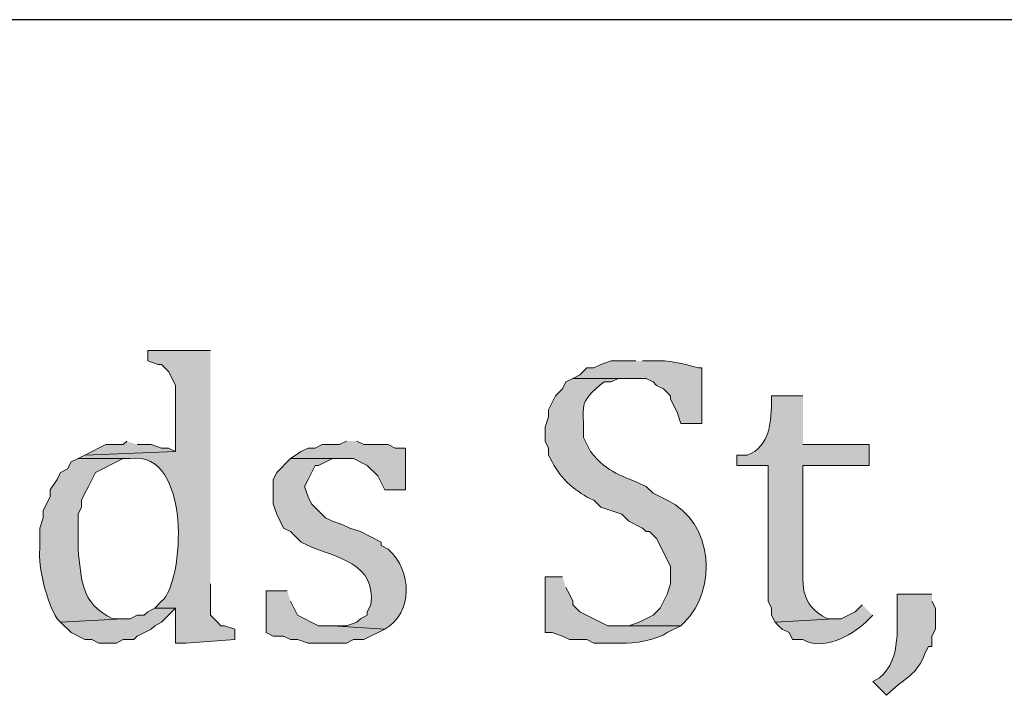
# Model space of a CAD drawing. Units: inches. Extents: x 0 to 210, y 0 to 297.
# Drawn here: x 96 to 102, y 16 to 20 of the extents above; entities that cross this region are included whole.
import ezdxf

# ---------------------------------------------------------------- set-up
doc = ezdxf.new("R2010")
doc.units = ezdxf.units.IN
doc.header["$MEASUREMENT"] = 0
doc.layers.add('Layer 1', color=7, linetype='Continuous')

# ---------------------------------------------------------------- blocks, each defined once
blk = doc.blocks.new('block 5')
at = {"layer": 'Layer 1', "true_color": 0xffffff}
h = blk.add_hatch(color=7, dxfattribs=at)
edge = h.paths.add_edge_path()
edge.add_spline(control_points=[(97.1338, 17.5966), (97.1338, 17.5966), (96.7528, 17.5966), (96.7528, 17.5966), (96.7528, 17.5966), (96.7528, 17.5331), (96.7528, 17.5331), (96.7528, 17.5331), (96.8163, 17.5119), (96.8163, 17.5119), (96.8163, 17.5119), (96.8375, 17.5119), (96.8375, 17.5119), (96.8375, 17.5119), (96.8798, 17.4696), (96.8798, 17.4696), (96.8798, 17.4696), (96.901, 17.4272), (96.901, 17.4272), (96.901, 17.4272), (96.9222, 17.3849), (96.9222, 17.3849), (96.9222, 17.3849), (96.9222, 16.9827), (96.9222, 16.9827), (96.9222, 16.9827), (96.3718, 16.9616), (96.3718, 16.9616), (96.3718, 16.9616), (96.3295, 16.9404), (96.3295, 16.9404), (96.3295, 16.9404), (96.647, 16.9404), (96.647, 16.9404), (97.0234, 16.9908), (96.9751, 16.1883), (96.8375, 16.0726), (96.8375, 16.0726), (96.7952, 16.0302), (96.7952, 16.0302), (96.7952, 16.0302), (96.9222, 16.0302), (96.9222, 16.0302), (96.9222, 16.0302), (96.9222, 15.8186), (96.9222, 15.8186), (96.9222, 15.8186), (96.9857, 15.8186), (96.9857, 15.8186), (96.9857, 15.8186), (97.282, 15.8397), (97.282, 15.8397), (97.282, 15.8397), (97.282, 15.9032), (97.282, 15.9032), (97.282, 15.9032), (97.2185, 15.9244), (97.2185, 15.9244), (97.2185, 15.9244), (97.1973, 15.9244), (97.1973, 15.9244), (97.1973, 15.9244), (97.1762, 15.9456), (97.1762, 15.9456), (97.1762, 15.9456), (97.1338, 15.9879), (97.1338, 15.9879), (97.1338, 15.9879), (97.1338, 16.1784), (97.1338, 16.1784)], knot_values=[0, 0, 0, 0, 0.352778, 0.352778, 0.352778, 0.705556, 0.705556, 0.705556, 1.058333, 1.058333, 1.058333, 1.411111, 1.411111, 1.411111, 1.763889, 1.763889, 1.763889, 2.116667, 2.116667, 2.116667, 2.469444, 2.469444, 2.469444, 2.822222, 2.822222, 2.822222, 3.175, 3.175, 3.175, 3.527778, 3.527778, 3.527778, 3.880556, 3.880556, 3.880556, 4.233333, 4.233333, 4.233333, 4.586111, 4.586111, 4.586111, 4.938889, 4.938889, 4.938889, 5.291667, 5.291667, 5.291667, 5.644444, 5.644444, 5.644444, 5.997222, 5.997222, 5.997222, 6.35, 6.35, 6.35, 6.702778, 6.702778, 6.702778, 7.055556, 7.055556, 7.055556, 7.408333, 7.408333, 7.408333, 7.761111, 7.761111, 7.761111, 8.113889, 8.113889, 8.113889, 8.113889], degree=3, periodic=0)
edge.add_line((97.1338, 16.1784), (97.1338, 17.5966))
h = blk.add_hatch(color=7, dxfattribs=at)
edge = h.paths.add_edge_path()
edge.add_spline(control_points=[(99.7162, 17.5331), (99.7162, 17.5331), (99.568, 17.5331), (99.568, 17.5331), (99.568, 17.5331), (99.5045, 17.5119), (99.5045, 17.5119), (99.5045, 17.5119), (99.4622, 17.4907), (99.4622, 17.4907), (99.4622, 17.4907), (99.4198, 17.4907), (99.4198, 17.4907), (99.4198, 17.4907), (99.3775, 17.4484), (99.3775, 17.4484), (99.3775, 17.4484), (99.3352, 17.4272), (99.3352, 17.4272), (99.3352, 17.4272), (99.7797, 17.4272), (99.7797, 17.4272), (99.7797, 17.4272), (99.822, 17.4061), (99.822, 17.4061), (99.822, 17.4061), (99.8432, 17.3849), (99.8432, 17.3849), (99.8432, 17.3849), (99.8855, 17.3637), (99.8855, 17.3637), (99.8855, 17.3637), (99.9278, 17.3214), (99.9278, 17.3214), (99.9278, 17.3214), (99.9278, 17.3002), (99.9278, 17.3002), (99.9278, 17.3002), (99.949, 17.2579), (99.949, 17.2579), (99.949, 17.2579), (99.9702, 17.2156), (99.9702, 17.2156), (99.9702, 17.2156), (99.9913, 17.1521), (99.9913, 17.1521), (99.9913, 17.1521), (100.1183, 17.1521), (100.1183, 17.1521), (100.1183, 17.1521), (100.1183, 17.4907), (100.1183, 17.4907), (100.1183, 17.4907), (100.0972, 17.4907), (100.0972, 17.4907), (100.0072, 17.5154), (99.9148, 17.5405), (99.822, 17.5331), (99.822, 17.5331), (99.7585, 17.5331), (99.7585, 17.5331)], knot_values=[0, 0, 0, 0, 0.352778, 0.352778, 0.352778, 0.705556, 0.705556, 0.705556, 1.058333, 1.058333, 1.058333, 1.411111, 1.411111, 1.411111, 1.763889, 1.763889, 1.763889, 2.116667, 2.116667, 2.116667, 2.469444, 2.469444, 2.469444, 2.822222, 2.822222, 2.822222, 3.175, 3.175, 3.175, 3.527778, 3.527778, 3.527778, 3.880556, 3.880556, 3.880556, 4.233333, 4.233333, 4.233333, 4.586111, 4.586111, 4.586111, 4.938889, 4.938889, 4.938889, 5.291667, 5.291667, 5.291667, 5.644444, 5.644444, 5.644444, 5.997222, 5.997222, 5.997222, 6.35, 6.35, 6.35, 6.702778, 6.702778, 6.702778, 7.055556, 7.055556, 7.055556, 7.055556], degree=3, periodic=0)
edge.add_line((99.7585, 17.5331), (99.7162, 17.5331))
h = blk.add_hatch(color=7, dxfattribs=at)
edge = h.paths.add_edge_path()
edge.add_spline(control_points=[(99.3352, 17.4272), (99.3352, 17.4272), (99.2928, 17.4061), (99.2928, 17.4061), (99.2928, 17.4061), (99.2717, 17.3637), (99.2717, 17.3637), (99.2717, 17.3637), (99.2293, 17.3214), (99.2293, 17.3214), (99.2293, 17.3214), (99.187, 17.2367), (99.187, 17.2367), (99.187, 17.2367), (99.187, 17.1944), (99.187, 17.1944), (99.187, 17.1944), (99.1658, 17.1309), (99.1658, 17.1309), (99.1658, 17.1309), (99.1658, 17.0462), (99.1658, 17.0462), (99.1658, 17.0462), (99.187, 17.0039), (99.187, 17.0039), (99.187, 17.0039), (99.187, 16.9616), (99.187, 16.9616), (99.187, 16.9616), (99.2082, 16.9192), (99.2082, 16.9192), (99.2632, 16.8137), (99.3528, 16.7354), (99.4622, 16.6864), (99.4622, 16.6864), (99.5045, 16.6441), (99.5045, 16.6441), (99.5045, 16.6441), (99.6315, 16.6017), (99.6315, 16.6017), (99.6315, 16.6017), (99.6738, 16.5594), (99.6738, 16.5594), (99.6738, 16.5594), (99.7585, 16.5171), (99.7585, 16.5171), (99.7585, 16.5171), (99.7797, 16.4959), (99.7797, 16.4959), (99.7797, 16.4959), (99.8008, 16.4959), (99.8008, 16.4959), (99.8008, 16.4959), (99.8432, 16.4536), (99.8432, 16.4536), (99.8432, 16.4536), (99.8643, 16.4112), (99.8643, 16.4112), (99.8643, 16.4112), (99.9278, 16.2842), (99.9278, 16.2842), (99.9278, 16.2842), (99.9278, 16.1784), (99.9278, 16.1784), (99.9278, 16.1784), (99.9067, 16.1149), (99.9067, 16.1149), (99.9067, 16.1149), (99.8643, 16.0302), (99.8643, 16.0302), (99.8643, 16.0302), (99.8432, 16.0091), (99.8432, 16.0091), (99.8432, 16.0091), (99.822, 15.9879), (99.822, 15.9879), (99.822, 15.9879), (99.7373, 15.9456), (99.7373, 15.9456), (99.7373, 15.9456), (99.6738, 15.9244), (99.6738, 15.9244), (99.6738, 15.9244), (99.6315, 15.9244), (99.6315, 15.9244), (99.6315, 15.9244), (99.9913, 15.9244), (99.9913, 15.9244), (99.9913, 15.9244), (100.0125, 15.9456), (100.0125, 15.9456), (100.2122, 16.141), (100.1924, 16.5559), (99.9067, 16.6864), (99.9067, 16.6864), (99.822, 16.7287), (99.822, 16.7287), (99.822, 16.7287), (99.7797, 16.7711), (99.7797, 16.7711), (99.6301, 16.8388), (99.5514, 16.8483), (99.441, 16.9827), (99.441, 16.9827), (99.3987, 17.0674), (99.3987, 17.0674), (99.4068, 17.2635), (99.356, 17.2769), (99.5257, 17.4061), (99.5257, 17.4061), (99.568, 17.4061), (99.568, 17.4061), (99.568, 17.4061), (99.6103, 17.4272), (99.6103, 17.4272), (99.6103, 17.4272), (99.6738, 17.4272), (99.6738, 17.4272)], knot_values=[0, 0, 0, 0, 0.352778, 0.352778, 0.352778, 0.705556, 0.705556, 0.705556, 1.058333, 1.058333, 1.058333, 1.411111, 1.411111, 1.411111, 1.763889, 1.763889, 1.763889, 2.116667, 2.116667, 2.116667, 2.469444, 2.469444, 2.469444, 2.822222, 2.822222, 2.822222, 3.175, 3.175, 3.175, 3.527778, 3.527778, 3.527778, 3.880556, 3.880556, 3.880556, 4.233333, 4.233333, 4.233333, 4.586111, 4.586111, 4.586111, 4.938889, 4.938889, 4.938889, 5.291667, 5.291667, 5.291667, 5.644444, 5.644444, 5.644444, 5.997222, 5.997222, 5.997222, 6.35, 6.35, 6.35, 6.702778, 6.702778, 6.702778, 7.055556, 7.055556, 7.055556, 7.408333, 7.408333, 7.408333, 7.761111, 7.761111, 7.761111, 8.113889, 8.113889, 8.113889, 8.466667, 8.466667, 8.466667, 8.819444, 8.819444, 8.819444, 9.172222, 9.172222, 9.172222, 9.525, 9.525, 9.525, 9.877778, 9.877778, 9.877778, 10.230556, 10.230556, 10.230556, 10.583333, 10.583333, 10.583333, 10.936111, 10.936111, 10.936111, 11.288889, 11.288889, 11.288889, 11.641667, 11.641667, 11.641667, 11.994444, 11.994444, 11.994444, 12.347222, 12.347222, 12.347222, 12.7, 12.7, 12.7, 13.052778, 13.052778, 13.052778, 13.405556, 13.405556, 13.405556, 13.758333, 13.758333, 13.758333, 13.758333], degree=3, periodic=0)
edge.add_line((99.6738, 17.4272), (99.3352, 17.4272))
h = blk.add_hatch(color=7, dxfattribs=at)
edge = h.paths.add_edge_path()
edge.add_spline(control_points=[(100.7322, 17.3214), (100.7322, 17.3214), (100.5417, 17.3214), (100.5417, 17.3214), (100.5417, 17.3214), (100.5417, 17.3002), (100.5417, 17.3002), (100.5385, 17.1746), (100.5367, 17.0131), (100.3935, 16.9616), (100.3935, 16.9616), (100.33, 16.9616), (100.33, 16.9616), (100.33, 16.9616), (100.33, 16.8981), (100.33, 16.8981), (100.33, 16.8981), (100.5205, 16.8981), (100.5205, 16.8981), (100.5205, 16.8981), (100.5205, 16.0726), (100.5205, 16.0726), (100.5205, 16.0726), (100.5417, 16.0302), (100.5417, 16.0302), (100.5417, 16.0302), (100.5417, 15.9879), (100.5417, 15.9879), (100.5417, 15.9879), (100.5628, 15.9456), (100.5628, 15.9456), (100.5628, 15.9456), (100.9227, 15.9667), (100.9227, 15.9667), (100.9227, 15.9667), (100.8803, 15.9667), (100.8803, 15.9667), (100.7039, 16.0553), (100.7325, 16.1837), (100.7322, 16.3477), (100.7322, 16.3477), (100.7322, 16.8981), (100.7322, 16.8981), (100.7322, 16.8981), (101.1343, 16.8981), (101.1343, 16.8981), (101.1343, 16.8981), (101.1343, 17.0251), (101.1343, 17.0251), (101.1343, 17.0251), (100.7322, 17.0251), (100.7322, 17.0251)], knot_values=[0, 0, 0, 0, 0.352778, 0.352778, 0.352778, 0.705556, 0.705556, 0.705556, 1.058333, 1.058333, 1.058333, 1.411111, 1.411111, 1.411111, 1.763889, 1.763889, 1.763889, 2.116667, 2.116667, 2.116667, 2.469444, 2.469444, 2.469444, 2.822222, 2.822222, 2.822222, 3.175, 3.175, 3.175, 3.527778, 3.527778, 3.527778, 3.880556, 3.880556, 3.880556, 4.233333, 4.233333, 4.233333, 4.586111, 4.586111, 4.586111, 4.938889, 4.938889, 4.938889, 5.291667, 5.291667, 5.291667, 5.644444, 5.644444, 5.644444, 5.997222, 5.997222, 5.997222, 5.997222], degree=3, periodic=0)
edge.add_line((100.7322, 17.0251), (100.7322, 17.3214))
for points in [[(96.6258, 17.0462), (96.6047, 17.0251), (96.4988, 17.0251), (96.3718, 16.9616), (96.9222, 16.9827), (96.8798, 17.0039), (96.8375, 17.0039), (96.774, 17.0251), (96.6893, 17.0251)], [(97.9593, 17.0462), (97.917, 17.0251), (97.8112, 17.0251), (97.7688, 17.0039), (97.7265, 17.0039), (97.6842, 16.9827), (97.6207, 16.9404), (98.0017, 16.9404), (98.0863, 16.8981), (98.1498, 16.8346), (98.1922, 16.7499), (98.3192, 16.7499), (98.3192, 17.0039), (98.2557, 17.0039), (98.2133, 17.0251), (98.0652, 17.0251), (98.0228, 17.0462)], [(97.5995, 16.1361), (97.4725, 16.1361), (97.4725, 15.8821), (97.5148, 15.8609), (97.5783, 15.8609), (97.6207, 15.8397), (97.663, 15.8397), (97.7265, 15.8186), (97.9593, 15.8186), (98.0017, 15.8397), (98.0652, 15.8397), (98.1922, 15.9032), (97.8747, 15.9244), (97.79, 15.9244), (97.663, 15.9879), (97.6207, 16.0726)], [(96.7952, 16.0302), (96.7528, 16.0091), (96.7317, 15.9879), (96.6893, 15.9879), (96.647, 15.9667), (96.6047, 15.9667), (96.2237, 15.9456), (96.2872, 15.8821), (96.3718, 15.8397), (96.4142, 15.8397), (96.4565, 15.8186), (96.5623, 15.8186), (96.6047, 15.8397), (96.6682, 15.8397), (96.6893, 15.8609), (96.774, 15.9032), (96.7952, 15.9244), (96.8375, 15.9456), (96.9222, 16.0302)]]:
    blk.add_hatch(color=7, dxfattribs=at).paths.add_polyline_path(points)
h = blk.add_hatch(color=7, dxfattribs=at)
edge = h.paths.add_edge_path()
edge.add_spline(control_points=[(96.3295, 16.9404), (96.3295, 16.9404), (96.2872, 16.9192), (96.2872, 16.9192), (96.2872, 16.9192), (96.266, 16.8769), (96.266, 16.8769), (96.266, 16.8769), (96.2237, 16.8557), (96.2237, 16.8557), (96.2237, 16.8557), (96.2025, 16.8134), (96.2025, 16.8134), (96.2025, 16.8134), (96.1602, 16.7499), (96.1602, 16.7499), (96.1602, 16.7499), (96.1602, 16.7076), (96.1602, 16.7076), (96.1602, 16.7076), (96.139, 16.6652), (96.139, 16.6652), (96.139, 16.6652), (96.1178, 16.6229), (96.1178, 16.6229), (96.1178, 16.6229), (96.1178, 16.5806), (96.1178, 16.5806), (96.1178, 16.5806), (96.0967, 16.5171), (96.0967, 16.5171), (96.0967, 16.5171), (96.0967, 16.3901), (96.0967, 16.3901), (96.0868, 16.2818), (96.1408, 16.0609), (96.2025, 15.9667), (96.2025, 15.9667), (96.2237, 15.9456), (96.2237, 15.9456), (96.2237, 15.9456), (96.6047, 15.9667), (96.6047, 15.9667), (96.6047, 15.9667), (96.5412, 15.9667), (96.5412, 15.9667), (96.3404, 16.062), (96.3517, 16.2073), (96.3295, 16.3901), (96.3295, 16.3901), (96.3295, 16.6017), (96.3295, 16.6017), (96.3295, 16.6017), (96.3507, 16.6441), (96.3507, 16.6441), (96.3507, 16.6441), (96.3507, 16.6864), (96.3507, 16.6864), (96.3507, 16.6864), (96.3718, 16.7287), (96.3718, 16.7287), (96.3718, 16.7287), (96.393, 16.7711), (96.393, 16.7711), (96.393, 16.7711), (96.4353, 16.8557), (96.4353, 16.8557), (96.4353, 16.8557), (96.6047, 16.9404), (96.6047, 16.9404), (96.6047, 16.9404), (96.647, 16.9404), (96.647, 16.9404)], knot_values=[0, 0, 0, 0, 0.352778, 0.352778, 0.352778, 0.705556, 0.705556, 0.705556, 1.058333, 1.058333, 1.058333, 1.411111, 1.411111, 1.411111, 1.763889, 1.763889, 1.763889, 2.116667, 2.116667, 2.116667, 2.469444, 2.469444, 2.469444, 2.822222, 2.822222, 2.822222, 3.175, 3.175, 3.175, 3.527778, 3.527778, 3.527778, 3.880556, 3.880556, 3.880556, 4.233333, 4.233333, 4.233333, 4.586111, 4.586111, 4.586111, 4.938889, 4.938889, 4.938889, 5.291667, 5.291667, 5.291667, 5.644444, 5.644444, 5.644444, 5.997222, 5.997222, 5.997222, 6.35, 6.35, 6.35, 6.702778, 6.702778, 6.702778, 7.055556, 7.055556, 7.055556, 7.408333, 7.408333, 7.408333, 7.761111, 7.761111, 7.761111, 8.113889, 8.113889, 8.113889, 8.466667, 8.466667, 8.466667, 8.466667], degree=3, periodic=0)
edge.add_line((96.647, 16.9404), (96.3295, 16.9404))
h = blk.add_hatch(color=7, dxfattribs=at)
edge = h.paths.add_edge_path()
edge.add_spline(control_points=[(97.6207, 16.9404), (97.6207, 16.9404), (97.536, 16.8557), (97.536, 16.8557), (97.536, 16.8557), (97.5148, 16.8134), (97.5148, 16.8134), (97.5148, 16.8134), (97.5148, 16.6652), (97.5148, 16.6652), (97.5148, 16.6652), (97.536, 16.6017), (97.536, 16.6017), (97.536, 16.6017), (97.5783, 16.5171), (97.5783, 16.5171), (97.5783, 16.5171), (97.6207, 16.4959), (97.6207, 16.4959), (97.6207, 16.4959), (97.663, 16.4536), (97.663, 16.4536), (97.663, 16.4536), (97.6842, 16.4324), (97.6842, 16.4324), (97.6842, 16.4324), (97.7265, 16.4112), (97.7265, 16.4112), (97.9047, 16.3347), (98.1424, 16.305), (98.1075, 16.0514), (98.1075, 16.0514), (98.0863, 16.0091), (98.0863, 16.0091), (98.0863, 16.0091), (98.0863, 15.9879), (98.0863, 15.9879), (98.0863, 15.9879), (98.044, 15.9667), (98.044, 15.9667), (98.044, 15.9667), (98.0228, 15.9456), (98.0228, 15.9456), (98.0228, 15.9456), (97.9593, 15.9244), (97.9593, 15.9244), (97.9593, 15.9244), (97.8747, 15.9244), (97.8747, 15.9244), (97.8747, 15.9244), (98.1922, 15.9032), (98.1922, 15.9032), (98.3657, 16.0048), (98.3608, 16.2567), (98.2133, 16.3901), (98.2133, 16.3901), (98.171, 16.4112), (98.171, 16.4112), (98.171, 16.4112), (98.171, 16.4324), (98.171, 16.4324), (98.171, 16.4324), (98.044, 16.4959), (98.044, 16.4959), (98.044, 16.4959), (97.9805, 16.5171), (97.9805, 16.5171), (97.9805, 16.5171), (97.9382, 16.5382), (97.9382, 16.5382), (97.9382, 16.5382), (97.8747, 16.5594), (97.8747, 16.5594), (97.8747, 16.5594), (97.8323, 16.5806), (97.8323, 16.5806), (97.8323, 16.5806), (97.7477, 16.6652), (97.7477, 16.6652), (97.7477, 16.6652), (97.7265, 16.7076), (97.7265, 16.7076), (97.7265, 16.7076), (97.7053, 16.7711), (97.7053, 16.7711), (97.7053, 16.7711), (97.7265, 16.8134), (97.7265, 16.8134), (97.7265, 16.8134), (97.7688, 16.8981), (97.7688, 16.8981), (97.7688, 16.8981), (97.79, 16.8981), (97.79, 16.8981), (97.79, 16.8981), (97.8747, 16.9404), (97.8747, 16.9404), (97.8747, 16.9404), (97.9382, 16.9404), (97.9382, 16.9404)], knot_values=[0, 0, 0, 0, 0.352778, 0.352778, 0.352778, 0.705556, 0.705556, 0.705556, 1.058333, 1.058333, 1.058333, 1.411111, 1.411111, 1.411111, 1.763889, 1.763889, 1.763889, 2.116667, 2.116667, 2.116667, 2.469444, 2.469444, 2.469444, 2.822222, 2.822222, 2.822222, 3.175, 3.175, 3.175, 3.527778, 3.527778, 3.527778, 3.880556, 3.880556, 3.880556, 4.233333, 4.233333, 4.233333, 4.586111, 4.586111, 4.586111, 4.938889, 4.938889, 4.938889, 5.291667, 5.291667, 5.291667, 5.644444, 5.644444, 5.644444, 5.997222, 5.997222, 5.997222, 6.35, 6.35, 6.35, 6.702778, 6.702778, 6.702778, 7.055556, 7.055556, 7.055556, 7.408333, 7.408333, 7.408333, 7.761111, 7.761111, 7.761111, 8.113889, 8.113889, 8.113889, 8.466667, 8.466667, 8.466667, 8.819444, 8.819444, 8.819444, 9.172222, 9.172222, 9.172222, 9.525, 9.525, 9.525, 9.877778, 9.877778, 9.877778, 10.230556, 10.230556, 10.230556, 10.583333, 10.583333, 10.583333, 10.936111, 10.936111, 10.936111, 11.288889, 11.288889, 11.288889, 11.641667, 11.641667, 11.641667, 11.641667], degree=3, periodic=0)
edge.add_line((97.9382, 16.9404), (97.6207, 16.9404))
h = blk.add_hatch(color=7, dxfattribs=at)
edge = h.paths.add_edge_path()
edge.add_spline(control_points=[(99.2717, 16.2207), (99.2717, 16.2207), (99.1658, 16.2207), (99.1658, 16.2207), (99.1658, 16.2207), (99.1658, 15.8821), (99.1658, 15.8821), (99.1658, 15.8821), (99.2082, 15.8821), (99.2082, 15.8821), (99.2082, 15.8821), (99.2717, 15.8609), (99.2717, 15.8609), (99.2717, 15.8609), (99.314, 15.8397), (99.314, 15.8397), (99.314, 15.8397), (99.4198, 15.8397), (99.4198, 15.8397), (99.4198, 15.8397), (99.4622, 15.8186), (99.4622, 15.8186), (99.4622, 15.8186), (99.6315, 15.8186), (99.6315, 15.8186), (99.6968, 15.8097), (99.853, 15.8425), (99.9067, 15.8821), (99.9067, 15.8821), (99.9913, 15.9244), (99.9913, 15.9244), (99.9913, 15.9244), (99.5468, 15.9244), (99.5468, 15.9244), (99.5468, 15.9244), (99.3775, 16.0091), (99.3775, 16.0091), (99.3775, 16.0091), (99.3352, 16.0514), (99.3352, 16.0514), (99.3352, 16.0514), (99.3352, 16.0726), (99.3352, 16.0726), (99.3352, 16.0726), (99.314, 16.1149), (99.314, 16.1149), (99.314, 16.1149), (99.2928, 16.1572), (99.2928, 16.1572)], knot_values=[0, 0, 0, 0, 0.352778, 0.352778, 0.352778, 0.705556, 0.705556, 0.705556, 1.058333, 1.058333, 1.058333, 1.411111, 1.411111, 1.411111, 1.763889, 1.763889, 1.763889, 2.116667, 2.116667, 2.116667, 2.469444, 2.469444, 2.469444, 2.822222, 2.822222, 2.822222, 3.175, 3.175, 3.175, 3.527778, 3.527778, 3.527778, 3.880556, 3.880556, 3.880556, 4.233333, 4.233333, 4.233333, 4.586111, 4.586111, 4.586111, 4.938889, 4.938889, 4.938889, 5.291667, 5.291667, 5.291667, 5.644444, 5.644444, 5.644444, 5.644444], degree=3, periodic=0)
edge.add_line((99.2928, 16.1572), (99.2717, 16.2207))
h = blk.add_hatch(color=7, dxfattribs=at)
edge = h.paths.add_edge_path()
edge.add_spline(control_points=[(101.5153, 16.1149), (101.5153, 16.1149), (101.3037, 16.1149), (101.3037, 16.1149), (101.3037, 16.1149), (101.3037, 16.0937), (101.3037, 16.0937), (101.2991, 15.9293), (101.3365, 15.7275), (101.1978, 15.6069), (101.1978, 15.6069), (101.1555, 15.5857), (101.1555, 15.5857), (101.1555, 15.5857), (101.2402, 15.5011), (101.2402, 15.5011), (101.2402, 15.5011), (101.2613, 15.5222), (101.2613, 15.5222), (101.3524, 15.6069), (101.424, 15.6249), (101.473, 15.7551), (101.473, 15.7551), (101.4942, 15.7974), (101.4942, 15.7974), (101.4942, 15.7974), (101.5153, 15.7974), (101.5153, 15.7974), (101.5153, 15.7974), (101.5153, 15.8609), (101.5153, 15.8609), (101.5153, 15.8609), (101.5365, 15.9032), (101.5365, 15.9032), (101.5365, 15.9032), (101.5365, 16.0302), (101.5365, 16.0302), (101.5365, 16.0302), (101.5153, 16.0726), (101.5153, 16.0726)], knot_values=[0, 0, 0, 0, 0.352778, 0.352778, 0.352778, 0.705556, 0.705556, 0.705556, 1.058333, 1.058333, 1.058333, 1.411111, 1.411111, 1.411111, 1.763889, 1.763889, 1.763889, 2.116667, 2.116667, 2.116667, 2.469444, 2.469444, 2.469444, 2.822222, 2.822222, 2.822222, 3.175, 3.175, 3.175, 3.527778, 3.527778, 3.527778, 3.880556, 3.880556, 3.880556, 4.233333, 4.233333, 4.233333, 4.586111, 4.586111, 4.586111, 4.586111], degree=3, periodic=0)
edge.add_line((101.5153, 16.0726), (101.5153, 16.1149))
h = blk.add_hatch(color=7, dxfattribs=at)
edge = h.paths.add_edge_path()
edge.add_spline(control_points=[(101.092, 16.0514), (101.092, 16.0514), (101.0497, 16.0091), (101.0497, 16.0091), (101.0497, 16.0091), (100.965, 15.9667), (100.965, 15.9667), (100.965, 15.9667), (100.9227, 15.9667), (100.9227, 15.9667), (100.9227, 15.9667), (100.5628, 15.9456), (100.5628, 15.9456), (100.5628, 15.9456), (100.584, 15.9244), (100.584, 15.9244), (100.584, 15.9244), (100.6052, 15.9032), (100.6052, 15.9032), (100.6052, 15.9032), (100.6475, 15.8821), (100.6475, 15.8821), (100.6475, 15.8821), (100.6687, 15.8397), (100.6687, 15.8397), (100.6687, 15.8397), (100.7322, 15.8397), (100.7322, 15.8397), (100.8525, 15.7688), (101.0232, 15.8605), (101.1132, 15.9456), (101.1132, 15.9456), (101.1555, 15.9879), (101.1555, 15.9879)], knot_values=[0, 0, 0, 0, 0.352778, 0.352778, 0.352778, 0.705556, 0.705556, 0.705556, 1.058333, 1.058333, 1.058333, 1.411111, 1.411111, 1.411111, 1.763889, 1.763889, 1.763889, 2.116667, 2.116667, 2.116667, 2.469444, 2.469444, 2.469444, 2.822222, 2.822222, 2.822222, 3.175, 3.175, 3.175, 3.527778, 3.527778, 3.527778, 3.880556, 3.880556, 3.880556, 3.880556], degree=3, periodic=0)
edge.add_line((101.1555, 15.9879), (101.092, 16.0514))
at = {"layer": 'Layer 1', "color": 7, "lineweight": 25, "true_color": 0xffffff}
blk.add_lwpolyline([(203.4963, 19.6074), (6.3288, 19.6074)], dxfattribs=at)
at = {"layer": 'Layer 1', "lineweight": 0}
for points in [[(96.6258, 17.0462), (96.6047, 17.0251), (96.4988, 17.0251), (96.3718, 16.9616), (96.9222, 16.9827), (96.8798, 17.0039), (96.8375, 17.0039), (96.774, 17.0251), (96.6893, 17.0251)], [(97.9593, 17.0462), (97.917, 17.0251), (97.8112, 17.0251), (97.7688, 17.0039), (97.7265, 17.0039), (97.6842, 16.9827), (97.6207, 16.9404), (98.0017, 16.9404), (98.0863, 16.8981), (98.1498, 16.8346), (98.1922, 16.7499), (98.3192, 16.7499), (98.3192, 17.0039), (98.2557, 17.0039), (98.2133, 17.0251), (98.0652, 17.0251), (98.0228, 17.0462)], [(97.5995, 16.1361), (97.4725, 16.1361), (97.4725, 15.8821), (97.5148, 15.8609), (97.5783, 15.8609), (97.6207, 15.8397), (97.663, 15.8397), (97.7265, 15.8186), (97.9593, 15.8186), (98.0017, 15.8397), (98.0652, 15.8397), (98.1922, 15.9032), (97.8747, 15.9244), (97.79, 15.9244), (97.663, 15.9879), (97.6207, 16.0726)], [(96.7952, 16.0302), (96.7528, 16.0091), (96.7317, 15.9879), (96.6893, 15.9879), (96.647, 15.9667), (96.6047, 15.9667), (96.2237, 15.9456), (96.2872, 15.8821), (96.3718, 15.8397), (96.4142, 15.8397), (96.4565, 15.8186), (96.5623, 15.8186), (96.6047, 15.8397), (96.6682, 15.8397), (96.6893, 15.8609), (96.774, 15.9032), (96.7952, 15.9244), (96.8375, 15.9456), (96.9222, 16.0302)]]:
    blk.add_lwpolyline(points, dxfattribs=at)
for points, knots in [([(97.1338, 17.5966), (97.1338, 17.5966), (96.7528, 17.5966), (96.7528, 17.5966), (96.7528, 17.5966), (96.7528, 17.5331), (96.7528, 17.5331), (96.7528, 17.5331), (96.8163, 17.5119), (96.8163, 17.5119), (96.8163, 17.5119), (96.8375, 17.5119), (96.8375, 17.5119), (96.8375, 17.5119), (96.8798, 17.4696), (96.8798, 17.4696), (96.8798, 17.4696), (96.901, 17.4272), (96.901, 17.4272), (96.901, 17.4272), (96.9222, 17.3849), (96.9222, 17.3849), (96.9222, 17.3849), (96.9222, 16.9827), (96.9222, 16.9827), (96.9222, 16.9827), (96.3718, 16.9616), (96.3718, 16.9616), (96.3718, 16.9616), (96.3295, 16.9404), (96.3295, 16.9404), (96.3295, 16.9404), (96.647, 16.9404), (96.647, 16.9404), (97.0234, 16.9908), (96.9751, 16.1883), (96.8375, 16.0726), (96.8375, 16.0726), (96.7952, 16.0302), (96.7952, 16.0302), (96.7952, 16.0302), (96.9222, 16.0302), (96.9222, 16.0302), (96.9222, 16.0302), (96.9222, 15.8186), (96.9222, 15.8186), (96.9222, 15.8186), (96.9857, 15.8186), (96.9857, 15.8186), (96.9857, 15.8186), (97.282, 15.8397), (97.282, 15.8397), (97.282, 15.8397), (97.282, 15.9032), (97.282, 15.9032), (97.282, 15.9032), (97.2185, 15.9244), (97.2185, 15.9244), (97.2185, 15.9244), (97.1973, 15.9244), (97.1973, 15.9244), (97.1973, 15.9244), (97.1762, 15.9456), (97.1762, 15.9456), (97.1762, 15.9456), (97.1338, 15.9879), (97.1338, 15.9879), (97.1338, 15.9879), (97.1338, 16.1784), (97.1338, 16.1784)], [0, 0, 0, 0, 1, 1, 1, 2, 2, 2, 3, 3, 3, 4, 4, 4, 5, 5, 5, 6, 6, 6, 7, 7, 7, 8, 8, 8, 9, 9, 9, 10, 10, 10, 11, 11, 11, 12, 12, 12, 13, 13, 13, 14, 14, 14, 15, 15, 15, 16, 16, 16, 17, 17, 17, 18, 18, 18, 19, 19, 19, 20, 20, 20, 21, 21, 21, 22, 22, 22, 23, 23, 23, 23]), ([(99.7162, 17.5331), (99.7162, 17.5331), (99.568, 17.5331), (99.568, 17.5331), (99.568, 17.5331), (99.5045, 17.5119), (99.5045, 17.5119), (99.5045, 17.5119), (99.4622, 17.4907), (99.4622, 17.4907), (99.4622, 17.4907), (99.4198, 17.4907), (99.4198, 17.4907), (99.4198, 17.4907), (99.3775, 17.4484), (99.3775, 17.4484), (99.3775, 17.4484), (99.3352, 17.4272), (99.3352, 17.4272), (99.3352, 17.4272), (99.7797, 17.4272), (99.7797, 17.4272), (99.7797, 17.4272), (99.822, 17.4061), (99.822, 17.4061), (99.822, 17.4061), (99.8432, 17.3849), (99.8432, 17.3849), (99.8432, 17.3849), (99.8855, 17.3637), (99.8855, 17.3637), (99.8855, 17.3637), (99.9278, 17.3214), (99.9278, 17.3214), (99.9278, 17.3214), (99.9278, 17.3002), (99.9278, 17.3002), (99.9278, 17.3002), (99.949, 17.2579), (99.949, 17.2579), (99.949, 17.2579), (99.9702, 17.2156), (99.9702, 17.2156), (99.9702, 17.2156), (99.9913, 17.1521), (99.9913, 17.1521), (99.9913, 17.1521), (100.1183, 17.1521), (100.1183, 17.1521), (100.1183, 17.1521), (100.1183, 17.4907), (100.1183, 17.4907), (100.1183, 17.4907), (100.0972, 17.4907), (100.0972, 17.4907), (100.0072, 17.5154), (99.9148, 17.5405), (99.822, 17.5331), (99.822, 17.5331), (99.7585, 17.5331), (99.7585, 17.5331)], [0, 0, 0, 0, 1, 1, 1, 2, 2, 2, 3, 3, 3, 4, 4, 4, 5, 5, 5, 6, 6, 6, 7, 7, 7, 8, 8, 8, 9, 9, 9, 10, 10, 10, 11, 11, 11, 12, 12, 12, 13, 13, 13, 14, 14, 14, 15, 15, 15, 16, 16, 16, 17, 17, 17, 18, 18, 18, 19, 19, 19, 20, 20, 20, 20]), ([(99.3352, 17.4272), (99.3352, 17.4272), (99.2928, 17.4061), (99.2928, 17.4061), (99.2928, 17.4061), (99.2717, 17.3637), (99.2717, 17.3637), (99.2717, 17.3637), (99.2293, 17.3214), (99.2293, 17.3214), (99.2293, 17.3214), (99.187, 17.2367), (99.187, 17.2367), (99.187, 17.2367), (99.187, 17.1944), (99.187, 17.1944), (99.187, 17.1944), (99.1658, 17.1309), (99.1658, 17.1309), (99.1658, 17.1309), (99.1658, 17.0462), (99.1658, 17.0462), (99.1658, 17.0462), (99.187, 17.0039), (99.187, 17.0039), (99.187, 17.0039), (99.187, 16.9616), (99.187, 16.9616), (99.187, 16.9616), (99.2082, 16.9192), (99.2082, 16.9192), (99.2632, 16.8137), (99.3528, 16.7354), (99.4622, 16.6864), (99.4622, 16.6864), (99.5045, 16.6441), (99.5045, 16.6441), (99.5045, 16.6441), (99.6315, 16.6017), (99.6315, 16.6017), (99.6315, 16.6017), (99.6738, 16.5594), (99.6738, 16.5594), (99.6738, 16.5594), (99.7585, 16.5171), (99.7585, 16.5171), (99.7585, 16.5171), (99.7797, 16.4959), (99.7797, 16.4959), (99.7797, 16.4959), (99.8008, 16.4959), (99.8008, 16.4959), (99.8008, 16.4959), (99.8432, 16.4536), (99.8432, 16.4536), (99.8432, 16.4536), (99.8643, 16.4112), (99.8643, 16.4112), (99.8643, 16.4112), (99.9278, 16.2842), (99.9278, 16.2842), (99.9278, 16.2842), (99.9278, 16.1784), (99.9278, 16.1784), (99.9278, 16.1784), (99.9067, 16.1149), (99.9067, 16.1149), (99.9067, 16.1149), (99.8643, 16.0302), (99.8643, 16.0302), (99.8643, 16.0302), (99.8432, 16.0091), (99.8432, 16.0091), (99.8432, 16.0091), (99.822, 15.9879), (99.822, 15.9879), (99.822, 15.9879), (99.7373, 15.9456), (99.7373, 15.9456), (99.7373, 15.9456), (99.6738, 15.9244), (99.6738, 15.9244), (99.6738, 15.9244), (99.6315, 15.9244), (99.6315, 15.9244), (99.6315, 15.9244), (99.9913, 15.9244), (99.9913, 15.9244), (99.9913, 15.9244), (100.0125, 15.9456), (100.0125, 15.9456), (100.2122, 16.141), (100.1924, 16.5559), (99.9067, 16.6864), (99.9067, 16.6864), (99.822, 16.7287), (99.822, 16.7287), (99.822, 16.7287), (99.7797, 16.7711), (99.7797, 16.7711), (99.6301, 16.8388), (99.5514, 16.8483), (99.441, 16.9827), (99.441, 16.9827), (99.3987, 17.0674), (99.3987, 17.0674), (99.4068, 17.2635), (99.356, 17.2769), (99.5257, 17.4061), (99.5257, 17.4061), (99.568, 17.4061), (99.568, 17.4061), (99.568, 17.4061), (99.6103, 17.4272), (99.6103, 17.4272), (99.6103, 17.4272), (99.6738, 17.4272), (99.6738, 17.4272)], [0, 0, 0, 0, 1, 1, 1, 2, 2, 2, 3, 3, 3, 4, 4, 4, 5, 5, 5, 6, 6, 6, 7, 7, 7, 8, 8, 8, 9, 9, 9, 10, 10, 10, 11, 11, 11, 12, 12, 12, 13, 13, 13, 14, 14, 14, 15, 15, 15, 16, 16, 16, 17, 17, 17, 18, 18, 18, 19, 19, 19, 20, 20, 20, 21, 21, 21, 22, 22, 22, 23, 23, 23, 24, 24, 24, 25, 25, 25, 26, 26, 26, 27, 27, 27, 28, 28, 28, 29, 29, 29, 30, 30, 30, 31, 31, 31, 32, 32, 32, 33, 33, 33, 34, 34, 34, 35, 35, 35, 36, 36, 36, 37, 37, 37, 38, 38, 38, 39, 39, 39, 39]), ([(100.7322, 17.3214), (100.7322, 17.3214), (100.5417, 17.3214), (100.5417, 17.3214), (100.5417, 17.3214), (100.5417, 17.3002), (100.5417, 17.3002), (100.5385, 17.1746), (100.5367, 17.0131), (100.3935, 16.9616), (100.3935, 16.9616), (100.33, 16.9616), (100.33, 16.9616), (100.33, 16.9616), (100.33, 16.8981), (100.33, 16.8981), (100.33, 16.8981), (100.5205, 16.8981), (100.5205, 16.8981), (100.5205, 16.8981), (100.5205, 16.0726), (100.5205, 16.0726), (100.5205, 16.0726), (100.5417, 16.0302), (100.5417, 16.0302), (100.5417, 16.0302), (100.5417, 15.9879), (100.5417, 15.9879), (100.5417, 15.9879), (100.5628, 15.9456), (100.5628, 15.9456), (100.5628, 15.9456), (100.9227, 15.9667), (100.9227, 15.9667), (100.9227, 15.9667), (100.8803, 15.9667), (100.8803, 15.9667), (100.7039, 16.0553), (100.7325, 16.1837), (100.7322, 16.3477), (100.7322, 16.3477), (100.7322, 16.8981), (100.7322, 16.8981), (100.7322, 16.8981), (101.1343, 16.8981), (101.1343, 16.8981), (101.1343, 16.8981), (101.1343, 17.0251), (101.1343, 17.0251), (101.1343, 17.0251), (100.7322, 17.0251), (100.7322, 17.0251)], [0, 0, 0, 0, 1, 1, 1, 2, 2, 2, 3, 3, 3, 4, 4, 4, 5, 5, 5, 6, 6, 6, 7, 7, 7, 8, 8, 8, 9, 9, 9, 10, 10, 10, 11, 11, 11, 12, 12, 12, 13, 13, 13, 14, 14, 14, 15, 15, 15, 16, 16, 16, 17, 17, 17, 17]), ([(96.3295, 16.9404), (96.3295, 16.9404), (96.2872, 16.9192), (96.2872, 16.9192), (96.2872, 16.9192), (96.266, 16.8769), (96.266, 16.8769), (96.266, 16.8769), (96.2237, 16.8557), (96.2237, 16.8557), (96.2237, 16.8557), (96.2025, 16.8134), (96.2025, 16.8134), (96.2025, 16.8134), (96.1602, 16.7499), (96.1602, 16.7499), (96.1602, 16.7499), (96.1602, 16.7076), (96.1602, 16.7076), (96.1602, 16.7076), (96.139, 16.6652), (96.139, 16.6652), (96.139, 16.6652), (96.1178, 16.6229), (96.1178, 16.6229), (96.1178, 16.6229), (96.1178, 16.5806), (96.1178, 16.5806), (96.1178, 16.5806), (96.0967, 16.5171), (96.0967, 16.5171), (96.0967, 16.5171), (96.0967, 16.3901), (96.0967, 16.3901), (96.0868, 16.2818), (96.1408, 16.0609), (96.2025, 15.9667), (96.2025, 15.9667), (96.2237, 15.9456), (96.2237, 15.9456), (96.2237, 15.9456), (96.6047, 15.9667), (96.6047, 15.9667), (96.6047, 15.9667), (96.5412, 15.9667), (96.5412, 15.9667), (96.3404, 16.062), (96.3517, 16.2073), (96.3295, 16.3901), (96.3295, 16.3901), (96.3295, 16.6017), (96.3295, 16.6017), (96.3295, 16.6017), (96.3507, 16.6441), (96.3507, 16.6441), (96.3507, 16.6441), (96.3507, 16.6864), (96.3507, 16.6864), (96.3507, 16.6864), (96.3718, 16.7287), (96.3718, 16.7287), (96.3718, 16.7287), (96.393, 16.7711), (96.393, 16.7711), (96.393, 16.7711), (96.4353, 16.8557), (96.4353, 16.8557), (96.4353, 16.8557), (96.6047, 16.9404), (96.6047, 16.9404), (96.6047, 16.9404), (96.647, 16.9404), (96.647, 16.9404)], [0, 0, 0, 0, 1, 1, 1, 2, 2, 2, 3, 3, 3, 4, 4, 4, 5, 5, 5, 6, 6, 6, 7, 7, 7, 8, 8, 8, 9, 9, 9, 10, 10, 10, 11, 11, 11, 12, 12, 12, 13, 13, 13, 14, 14, 14, 15, 15, 15, 16, 16, 16, 17, 17, 17, 18, 18, 18, 19, 19, 19, 20, 20, 20, 21, 21, 21, 22, 22, 22, 23, 23, 23, 24, 24, 24, 24]), ([(97.6207, 16.9404), (97.6207, 16.9404), (97.536, 16.8557), (97.536, 16.8557), (97.536, 16.8557), (97.5148, 16.8134), (97.5148, 16.8134), (97.5148, 16.8134), (97.5148, 16.6652), (97.5148, 16.6652), (97.5148, 16.6652), (97.536, 16.6017), (97.536, 16.6017), (97.536, 16.6017), (97.5783, 16.5171), (97.5783, 16.5171), (97.5783, 16.5171), (97.6207, 16.4959), (97.6207, 16.4959), (97.6207, 16.4959), (97.663, 16.4536), (97.663, 16.4536), (97.663, 16.4536), (97.6842, 16.4324), (97.6842, 16.4324), (97.6842, 16.4324), (97.7265, 16.4112), (97.7265, 16.4112), (97.9047, 16.3347), (98.1424, 16.305), (98.1075, 16.0514), (98.1075, 16.0514), (98.0863, 16.0091), (98.0863, 16.0091), (98.0863, 16.0091), (98.0863, 15.9879), (98.0863, 15.9879), (98.0863, 15.9879), (98.044, 15.9667), (98.044, 15.9667), (98.044, 15.9667), (98.0228, 15.9456), (98.0228, 15.9456), (98.0228, 15.9456), (97.9593, 15.9244), (97.9593, 15.9244), (97.9593, 15.9244), (97.8747, 15.9244), (97.8747, 15.9244), (97.8747, 15.9244), (98.1922, 15.9032), (98.1922, 15.9032), (98.3657, 16.0048), (98.3608, 16.2567), (98.2133, 16.3901), (98.2133, 16.3901), (98.171, 16.4112), (98.171, 16.4112), (98.171, 16.4112), (98.171, 16.4324), (98.171, 16.4324), (98.171, 16.4324), (98.044, 16.4959), (98.044, 16.4959), (98.044, 16.4959), (97.9805, 16.5171), (97.9805, 16.5171), (97.9805, 16.5171), (97.9382, 16.5382), (97.9382, 16.5382), (97.9382, 16.5382), (97.8747, 16.5594), (97.8747, 16.5594), (97.8747, 16.5594), (97.8323, 16.5806), (97.8323, 16.5806), (97.8323, 16.5806), (97.7477, 16.6652), (97.7477, 16.6652), (97.7477, 16.6652), (97.7265, 16.7076), (97.7265, 16.7076), (97.7265, 16.7076), (97.7053, 16.7711), (97.7053, 16.7711), (97.7053, 16.7711), (97.7265, 16.8134), (97.7265, 16.8134), (97.7265, 16.8134), (97.7688, 16.8981), (97.7688, 16.8981), (97.7688, 16.8981), (97.79, 16.8981), (97.79, 16.8981), (97.79, 16.8981), (97.8747, 16.9404), (97.8747, 16.9404), (97.8747, 16.9404), (97.9382, 16.9404), (97.9382, 16.9404)], [0, 0, 0, 0, 1, 1, 1, 2, 2, 2, 3, 3, 3, 4, 4, 4, 5, 5, 5, 6, 6, 6, 7, 7, 7, 8, 8, 8, 9, 9, 9, 10, 10, 10, 11, 11, 11, 12, 12, 12, 13, 13, 13, 14, 14, 14, 15, 15, 15, 16, 16, 16, 17, 17, 17, 18, 18, 18, 19, 19, 19, 20, 20, 20, 21, 21, 21, 22, 22, 22, 23, 23, 23, 24, 24, 24, 25, 25, 25, 26, 26, 26, 27, 27, 27, 28, 28, 28, 29, 29, 29, 30, 30, 30, 31, 31, 31, 32, 32, 32, 33, 33, 33, 33]), ([(99.2717, 16.2207), (99.2717, 16.2207), (99.1658, 16.2207), (99.1658, 16.2207), (99.1658, 16.2207), (99.1658, 15.8821), (99.1658, 15.8821), (99.1658, 15.8821), (99.2082, 15.8821), (99.2082, 15.8821), (99.2082, 15.8821), (99.2717, 15.8609), (99.2717, 15.8609), (99.2717, 15.8609), (99.314, 15.8397), (99.314, 15.8397), (99.314, 15.8397), (99.4198, 15.8397), (99.4198, 15.8397), (99.4198, 15.8397), (99.4622, 15.8186), (99.4622, 15.8186), (99.4622, 15.8186), (99.6315, 15.8186), (99.6315, 15.8186), (99.6968, 15.8097), (99.853, 15.8425), (99.9067, 15.8821), (99.9067, 15.8821), (99.9913, 15.9244), (99.9913, 15.9244), (99.9913, 15.9244), (99.5468, 15.9244), (99.5468, 15.9244), (99.5468, 15.9244), (99.3775, 16.0091), (99.3775, 16.0091), (99.3775, 16.0091), (99.3352, 16.0514), (99.3352, 16.0514), (99.3352, 16.0514), (99.3352, 16.0726), (99.3352, 16.0726), (99.3352, 16.0726), (99.314, 16.1149), (99.314, 16.1149), (99.314, 16.1149), (99.2928, 16.1572), (99.2928, 16.1572)], [0, 0, 0, 0, 1, 1, 1, 2, 2, 2, 3, 3, 3, 4, 4, 4, 5, 5, 5, 6, 6, 6, 7, 7, 7, 8, 8, 8, 9, 9, 9, 10, 10, 10, 11, 11, 11, 12, 12, 12, 13, 13, 13, 14, 14, 14, 15, 15, 15, 16, 16, 16, 16]), ([(101.5153, 16.1149), (101.5153, 16.1149), (101.3037, 16.1149), (101.3037, 16.1149), (101.3037, 16.1149), (101.3037, 16.0937), (101.3037, 16.0937), (101.2991, 15.9293), (101.3365, 15.7275), (101.1978, 15.6069), (101.1978, 15.6069), (101.1555, 15.5857), (101.1555, 15.5857), (101.1555, 15.5857), (101.2402, 15.5011), (101.2402, 15.5011), (101.2402, 15.5011), (101.2613, 15.5222), (101.2613, 15.5222), (101.3524, 15.6069), (101.424, 15.6249), (101.473, 15.7551), (101.473, 15.7551), (101.4942, 15.7974), (101.4942, 15.7974), (101.4942, 15.7974), (101.5153, 15.7974), (101.5153, 15.7974), (101.5153, 15.7974), (101.5153, 15.8609), (101.5153, 15.8609), (101.5153, 15.8609), (101.5365, 15.9032), (101.5365, 15.9032), (101.5365, 15.9032), (101.5365, 16.0302), (101.5365, 16.0302), (101.5365, 16.0302), (101.5153, 16.0726), (101.5153, 16.0726)], [0, 0, 0, 0, 1, 1, 1, 2, 2, 2, 3, 3, 3, 4, 4, 4, 5, 5, 5, 6, 6, 6, 7, 7, 7, 8, 8, 8, 9, 9, 9, 10, 10, 10, 11, 11, 11, 12, 12, 12, 13, 13, 13, 13]), ([(101.092, 16.0514), (101.092, 16.0514), (101.0497, 16.0091), (101.0497, 16.0091), (101.0497, 16.0091), (100.965, 15.9667), (100.965, 15.9667), (100.965, 15.9667), (100.9227, 15.9667), (100.9227, 15.9667), (100.9227, 15.9667), (100.5628, 15.9456), (100.5628, 15.9456), (100.5628, 15.9456), (100.584, 15.9244), (100.584, 15.9244), (100.584, 15.9244), (100.6052, 15.9032), (100.6052, 15.9032), (100.6052, 15.9032), (100.6475, 15.8821), (100.6475, 15.8821), (100.6475, 15.8821), (100.6687, 15.8397), (100.6687, 15.8397), (100.6687, 15.8397), (100.7322, 15.8397), (100.7322, 15.8397), (100.8525, 15.7688), (101.0232, 15.8605), (101.1132, 15.9456), (101.1132, 15.9456), (101.1555, 15.9879), (101.1555, 15.9879)], [0, 0, 0, 0, 1, 1, 1, 2, 2, 2, 3, 3, 3, 4, 4, 4, 5, 5, 5, 6, 6, 6, 7, 7, 7, 8, 8, 8, 9, 9, 9, 10, 10, 10, 11, 11, 11, 11])]:
    blk.add_open_spline(points, degree=3, knots=knots, dxfattribs=at)
blk = doc.blocks.new('block 2')
at = {"layer": 'Layer 1'}
blk.add_blockref('block 5', (0, 0), dxfattribs=at)

msp = doc.modelspace()

# ---------------------------------------------------------------- block references
at = {"layer": 'Layer 1'}
msp.add_blockref('block 2', (0, 0), dxfattribs=at)

doc.saveas('drawing.dxf')
